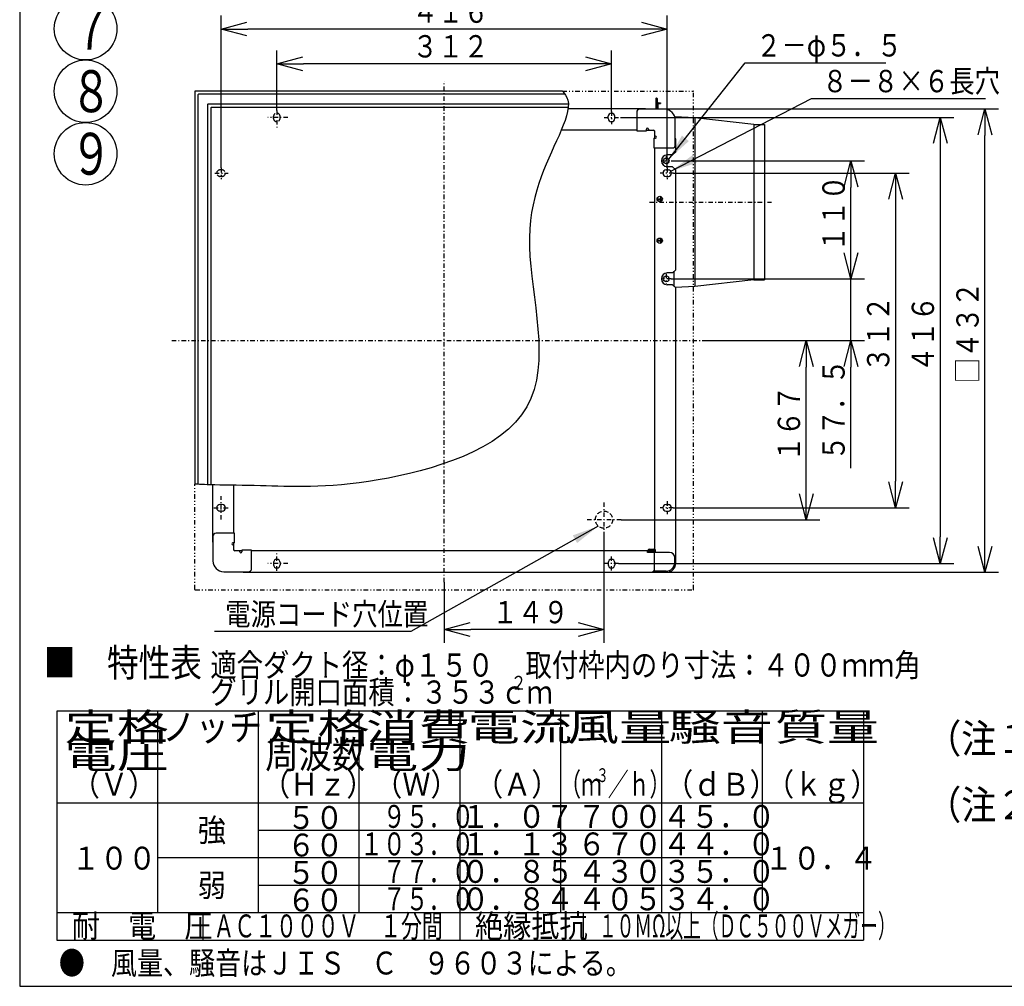
# Model space of a CAD drawing. Extents: x 15 to 289, y 11 to 200.
# Drawn here: x 15 to 125, y 15 to 123 of the extents above; entities that cross this region are included whole.
import ezdxf

# ---------------------------------------------------------------- set-up
doc = ezdxf.new("R2010")
doc.units = 0
for name, pattern in [('DASHDOT', [1, 0.5, -0.25, 0, -0.25]), ('DASHED', [0.75, 0.5, -0.25]), ('DIVIDE', [1.25, 0.5, -0.25, 0, -0.25, 0, -0.25])]:
    doc.linetypes.add(name, pattern=pattern)
doc.layers.get('0').update_dxf_attribs({"linetype": 'CONTINUOUS'})
doc.layers.get('DEFPOINTS').update_dxf_attribs({"linetype": 'CONTINUOUS'})
for name, color, linetype in [('DD0', 4, 'CONTINUOUS'), ('M0', 3, 'CONTINUOUS'), ('M47', 3, 'CONTINUOUS')]:
    doc.layers.add(name, color=color, linetype=linetype)
doc.styles.get("Standard").update_dxf_attribs({"font": 'txt', "bigfont": 'BIGFONT'})
doc.dimstyles.new('LEADSTYL', dxfattribs={"dimtxt": 3.5, "dimasz": 3, "dimexe": 0.18, "dimexo": 0.0625, "dimgap": 1, "dimtad": 0, "dimtih": 1, "dimtoh": 1, "dimdec": 4, "dimzin": 0, "dimtxsty": 'STANDARD', "dimblk1": 'OPEN', "dimblk2": 'OPEN', "dimsah": 1, "dimcen": 0.09, "dimazin": 3, "dimtfac": 1, "dimtdec": 4, "dimtofl": 0, "dimtmove": 0, "dimatfit": 3, "dimtolj": 1, "dimtzin": 0})
doc.dimstyles.get("Standard").update_dxf_attribs({"dimtxt": 2.5, "dimasz": 3, "dimexe": 1.5, "dimexo": 0, "dimgap": 0.7, "dimtad": 3, "dimtxsty": 'STANDARD', "dimblk1": 'OPEN', "dimblk2": 'OPEN', "dimsah": 1, "dimcen": 0.09, "dimazin": 3, "dimtfac": 1, "dimtdec": 4, "dimtofl": 0, "dimtmove": 0, "dimatfit": 3, "dimtolj": 1, "dimtzin": 0})

# ---------------------------------------------------------------- blocks, each defined once
blk = doc.blocks.new('_OPEN')
at = {"color": 0}
for p, q in [((0, 0), (-1, 0)), ((-0.965926, 0.25882), (0, 0)), ((0, 0), (-0.965926, -0.25882))]:
    blk.add_line(p, q, dxfattribs=at)
blk = doc.blocks.new('*D17')
at = {"layer": 'DD0'}
for p, q in [((43.366764, 112.744362), (43.366764, 119.461632)), ((80.837959, 112.624512), (80.837959, 119.461632)), ((77.837959, 117.961632), (46.366764, 117.961632))]:
    blk.add_line(p, q, dxfattribs=at)
at = {"layer": 'DEFPOINTS'}
for p in [(43.366764, 117.961632), (43.366764, 112.744362), (80.837959, 112.624512)]:
    blk.add_point(p, dxfattribs=at)
at = {"layer": 'DD0', "xscale": 3, "yscale": 3, "rotation": 180}
blk.add_blockref('_OPEN', (43.366764, 117.961632), dxfattribs=at)
at = {"layer": 'DD0', "xscale": 3, "yscale": 3}
blk.add_blockref('_OPEN', (80.837959, 117.961632), dxfattribs=at)
at = {"layer": 'DD0', "width": 0.833333}
blk.add_text('３１２', height=2.5, dxfattribs=at).set_placement((58.560697, 118.661629))
blk = doc.blocks.new('*D18')
at = {"layer": 'DD0'}
for p, q in [((37.121563, 106.291992), (37.121563, 123.34449)), ((87.08316, 106.291992), (87.08316, 123.34449)), ((84.08316, 121.84449), (40.121563, 121.84449))]:
    blk.add_line(p, q, dxfattribs=at)
at = {"layer": 'DEFPOINTS'}
for p in [(37.121563, 121.84449), (37.121563, 106.291992), (87.08316, 106.291992)]:
    blk.add_point(p, dxfattribs=at)
at = {"layer": 'DD0', "xscale": 3, "yscale": 3, "rotation": 180}
blk.add_blockref('_OPEN', (37.121563, 121.84449), dxfattribs=at)
at = {"layer": 'DD0', "xscale": 3, "yscale": 3}
blk.add_blockref('_OPEN', (87.08316, 121.84449), dxfattribs=at)
at = {"layer": 'DD0', "width": 0.833333}
blk.add_text('４１６', height=2.5, dxfattribs=at).set_placement((58.560697, 122.544487))
blk = doc.blocks.new('*D19')
at = {"layer": 'DD0'}
for p, q in [((107.651962, 96.882065), (107.651962, 97.182065)), ((87.533539, 93.882065), (109.151962, 93.882065)), ((107.651962, 86.976509), (107.651962, 93.882065)), ((91.100441, 86.976509), (109.151962, 86.976509)), ((107.651962, 72.676509), (107.651962, 83.976509))]:
    blk.add_line(p, q, dxfattribs=at)
at = {"layer": 'DEFPOINTS'}
for p in [(87.533539, 93.882065), (107.651962, 93.882065), (91.100441, 86.976509)]:
    blk.add_point(p, dxfattribs=at)
at = {"layer": 'DD0', "xscale": 3, "yscale": 3}
for p, rotation in [((107.651962, 93.882065), 270), ((107.651962, 86.976509), 90)]:
    blk.add_blockref('_OPEN', p, dxfattribs=dict(at, rotation=rotation))
at = {"layer": 'DD0', "width": 0.833333}
blk.add_text('５７．５', height=2.5, rotation=90.000003, dxfattribs=at).set_placement((106.951965, 73.524839))
blk = doc.blocks.new('*D20')
at = {"layer": 'DD0'}
for p, q in [((87.50351, 107.092995), (109.151962, 107.092995)), ((107.651962, 96.882065), (107.651962, 104.092995)), ((87.533539, 93.882065), (109.151962, 93.882065))]:
    blk.add_line(p, q, dxfattribs=at)
at = {"layer": 'DEFPOINTS'}
for p in [(87.50351, 107.092995), (107.651962, 107.092995), (87.533539, 93.882065)]:
    blk.add_point(p, dxfattribs=at)
at = {"layer": 'DD0', "xscale": 3, "yscale": 3}
for p, rotation in [((107.651962, 107.092995), 90), ((107.651962, 93.882065), 270)]:
    blk.add_blockref('_OPEN', p, dxfattribs=dict(at, rotation=rotation))
at = {"layer": 'DD0', "width": 0.833333}
blk.add_text('１１０', height=2.5, rotation=90.000003, dxfattribs=at).set_placement((106.951965, 96.945867))
blk = doc.blocks.new('*D21')
at = {"layer": 'DD0'}
for p, q in [((91.100441, 86.976509), (104.151962, 86.976509)), ((102.651962, 69.919991), (102.651962, 83.976509)), ((81.918709, 66.919991), (104.151962, 66.919991))]:
    blk.add_line(p, q, dxfattribs=at)
at = {"layer": 'DEFPOINTS'}
for p in [(91.100441, 86.976509), (102.651962, 86.976509), (81.918709, 66.919991)]:
    blk.add_point(p, dxfattribs=at)
at = {"layer": 'DD0', "xscale": 3, "yscale": 3}
for p, rotation in [((102.651962, 86.976509), 90), ((102.651962, 66.919991), 270)]:
    blk.add_blockref('_OPEN', p, dxfattribs=dict(at, rotation=rotation))
at = {"layer": 'DD0', "width": 0.833333}
blk.add_text('１６７', height=2.5, rotation=90.000003, dxfattribs=at).set_placement((101.951965, 73.406584))
blk = doc.blocks.new('*D22')
at = {"layer": 'DD0'}
for p, q in [((79.997108, 64.998398), (79.997108, 53.120945)), ((62.102364, 59.908089), (62.102364, 53.120945)), ((76.997108, 54.620945), (65.102364, 54.620945))]:
    blk.add_line(p, q, dxfattribs=at)
at = {"layer": 'DEFPOINTS'}
for p in [(79.997108, 64.998398), (62.102364, 59.908089), (62.102364, 54.620945)]:
    blk.add_point(p, dxfattribs=at)
at = {"layer": 'DD0', "xscale": 3, "yscale": 3, "rotation": 180}
blk.add_blockref('_OPEN', (62.102364, 54.620945), dxfattribs=at)
at = {"layer": 'DD0', "xscale": 3, "yscale": 3}
blk.add_blockref('_OPEN', (79.997108, 54.620945), dxfattribs=at)
at = {"layer": 'DD0', "width": 0.833333}
blk.add_text('１４９', height=2.5, dxfattribs=at).set_placement((67.50807, 55.320946))
blk = doc.blocks.new('*D23')
at = {"layer": 'DD0'}
for p, q in [((84.651138, 112.918106), (124.151962, 112.918106)), ((122.651962, 64.034904), (122.651962, 109.918106)), ((85.461815, 61.034904), (124.151962, 61.034904))]:
    blk.add_line(p, q, dxfattribs=at)
at = {"layer": 'DEFPOINTS'}
for p in [(84.651138, 112.918106), (122.651962, 112.918106), (85.461815, 61.034904)]:
    blk.add_point(p, dxfattribs=at)
at = {"layer": 'DD0', "xscale": 3, "yscale": 3}
for p, rotation in [((122.651962, 112.918106), 90), ((122.651962, 61.034904), 270)]:
    blk.add_blockref('_OPEN', p, dxfattribs=dict(at, rotation=rotation))
at = {"layer": 'DD0', "width": 0.833333}
blk.add_text('□４３２', height=2.5, rotation=90.000003, dxfattribs=at).set_placement((121.951965, 82.184835))
blk = doc.blocks.new('*D24')
at = {"layer": 'DD0'}
for p, q in [((81.85215, 111.957306), (119.151962, 111.957306)), ((117.651962, 108.957306), (117.651962, 64.995705)), ((81.616867, 61.995705), (119.151962, 61.995705))]:
    blk.add_line(p, q, dxfattribs=at)
at = {"layer": 'DEFPOINTS'}
for p in [(81.85215, 111.957306), (81.616867, 61.995705), (117.651962, 61.995705)]:
    blk.add_point(p, dxfattribs=at)
at = {"layer": 'DD0', "xscale": 3, "yscale": 3}
for p, rotation in [((117.651962, 111.957306), 90), ((117.651962, 61.995705), 270)]:
    blk.add_blockref('_OPEN', p, dxfattribs=dict(at, rotation=rotation))
at = {"layer": 'DD0', "width": 0.833333}
blk.add_text('４１６', height=2.5, rotation=90.000003, dxfattribs=at).set_placement((116.951965, 83.434835))
blk = doc.blocks.new('*D25')
at = {"layer": 'DD0'}
for p, q in [((87.785049, 105.712105), (114.151962, 105.712105)), ((112.651962, 102.712105), (112.651962, 71.240906)), ((87.758995, 68.240906), (114.151962, 68.240906))]:
    blk.add_line(p, q, dxfattribs=at)
at = {"layer": 'DEFPOINTS'}
for p in [(87.785049, 105.712105), (87.758995, 68.240906), (112.651962, 68.240906)]:
    blk.add_point(p, dxfattribs=at)
at = {"layer": 'DD0', "xscale": 3, "yscale": 3}
for p, rotation in [((112.651962, 105.712105), 90), ((112.651962, 68.240906), 270)]:
    blk.add_blockref('_OPEN', p, dxfattribs=dict(at, rotation=rotation))
at = {"layer": 'DD0', "width": 0.833333}
blk.add_text('３１２', height=2.5, rotation=90.000003, dxfattribs=at).set_placement((111.951965, 83.434835))
blk = doc.blocks.new('LEAD2')
at = {"layer": 'DD0'}
for centre in [(21.956695, 128.881897), (21.956695, 121.881912), (21.956695, 114.881912), (21.956695, 107.881912)]:
    blk.add_circle(centre, 3.5, dxfattribs=at)
at = {"layer": 'DD0', "width": 0.721393}
for s, p in [('６', (20.265029, 126.536897)), ('７', (20.265029, 119.536912)), ('８', (20.265029, 112.536912)), ('９', (20.265029, 105.536912))]:
    blk.add_text(s, height=4.69, dxfattribs=at).set_placement(p)

msp = doc.modelspace()

# ---------------------------------------------------------------- linework, layer by layer
at = {"layer": 'M0', "color": 7}
for p, q in [((14.578761, 199.680239), (14.578761, 14.680239)), ((14.578761, 14.680239), (284.578761, 14.680239))]:
    msp.add_line(p, q, dxfattribs=at)
at = {"layer": 'M47', "color": 154, "linetype": 'DASHDOT'}
for p, q in [((62.102362, 59.908088), (62.102362, 116.025718)), ((43.366762, 112.744363), (43.366762, 110.8295)), ((80.837962, 112.624513), (80.837962, 111.213991)), ((44.610049, 111.957305), (42.352571, 111.957305)), ((80.019981, 111.957305), (81.852153, 111.957305)), ((86.422612, 107.092995), (87.503512, 107.092995)), ((86.963062, 107.633445), (86.963062, 106.552545)), ((37.121562, 106.291989), (37.121562, 105.054141)), ((87.083162, 106.291989), (87.083162, 105.054141)), ((36.419679, 105.712106), (37.926564, 105.712106)), ((87.785046, 105.712106), (86.278161, 105.712106)), ((85.099285, 102.469178), (98.761483, 102.469178)), ((87.533537, 93.882061), (86.392587, 93.882061)), ((86.963062, 94.452536), (86.963062, 93.311586)), ((31.600693, 86.976506), (91.100438, 86.976506)), ((37.121562, 66.940308), (37.121562, 69.54799)), ((79.997106, 68.841594), (79.997106, 64.998394)), ((87.083162, 68.987774), (87.083162, 67.548116)), ((36.31547, 68.240906), (38.114465, 68.240906)), ((87.758992, 68.240906), (86.279718, 68.240906)), ((81.918706, 66.919994), (78.075506, 66.919994)), ((43.366762, 61.208649), (43.366762, 63.123511)), ((80.837962, 61.215505), (80.837962, 62.988609)), ((44.610049, 61.995706), (42.352571, 61.995706)), ((81.61687, 61.995706), (79.874433, 61.995706))]:
    msp.add_line(p, q, dxfattribs=at)
at = {"layer": 'M47', "color": 154}
for p, q in [((34.179112, 114.839705), (34.179112, 70.892057)), ((75.336717, 114.899755), (34.239162, 114.899755)), ((34.539412, 114.479405), (34.539412, 70.875478)), ((75.628201, 114.539455), (34.599462, 114.539455)), ((85.810102, 114.059055), (85.810102, 112.858055)), ((85.810102, 113.818855), (85.882162, 113.818855)), ((85.882162, 114.059055), (85.882162, 112.858055)), ((85.882162, 114.059055), (85.954222, 114.059055)), ((85.954222, 114.059055), (85.954222, 112.858055)), ((86.086332, 113.578428), (86.314522, 113.578428)), ((86.314522, 113.578428), (86.314522, 113.506368)), ((35.620312, 113.398505), (35.620312, 70.832682)), ((35.680362, 113.458555), (76.015475, 113.458555)), ((35.980612, 113.038205), (35.980612, 70.821069)), ((36.040662, 113.098255), (76.001793, 113.098255)), ((84.651137, 112.918105), (75.980011, 112.918105)), ((83.660312, 112.497755), (83.660312, 110.456055)), ((86.782912, 112.858055), (84.020612, 112.858055)), ((85.954222, 112.858055), (85.954222, 113.446318)), ((86.026282, 113.446318), (86.026282, 112.858055)), ((86.086332, 113.506368), (86.314522, 113.506368)), ((80.477662, 111.837205), (80.477662, 112.077405)), ((81.198262, 111.837205), (81.198262, 112.077405)), ((90.157722, 111.909156), (87.922254, 112.036924)), ((87.983912, 108.894755), (87.983912, 111.657055)), ((96.771358, 111.157952), (90.157722, 111.909502)), ((90.157722, 111.909502), (90.157722, 93.0292)), ((83.660312, 110.516105), (75.212978, 110.516105)), ((83.660312, 110.456055), (84.741212, 110.456055)), ((84.741212, 110.456055), (84.741212, 110.636205)), ((84.741212, 110.516105), (84.981412, 110.516105)), ((84.981412, 110.636205), (84.981412, 110.516105)), ((84.981412, 110.516105), (85.521862, 110.516105)), ((84.981412, 110.516105), (85.581912, 110.516105)), ((85.641962, 110.456055), (85.641962, 109.855555)), ((96.763222, 111.158413), (97.964222, 111.158413)), ((96.763222, 111.158413), (96.763222, 93.779943)), ((97.964222, 111.158413), (97.964222, 93.779943)), ((85.581912, 109.615355), (85.581912, 108.534455)), ((85.581912, 109.615355), (85.762062, 109.615355)), ((85.641962, 110.095755), (85.641962, 109.855555)), ((85.641962, 110.095755), (85.641962, 109.615355)), ((85.762062, 109.855555), (85.641962, 109.855555)), ((88.043962, 108.114333), (88.043962, 109.52528)), ((85.581912, 108.534455), (87.623612, 108.534455)), ((85.641962, 108.534455), (85.641962, 63.526981)), ((87.683662, 107.754033), (88.043962, 108.114333)), ((87.631348, 107.754033), (87.083162, 107.754033)), ((86.963062, 106.072406), (87.203262, 106.072406)), ((87.683662, 106.432933), (87.083162, 106.432933)), ((88.043962, 106.072633), (87.683662, 106.432933)), ((88.043962, 94.902878), (88.043962, 106.072633)), ((86.963062, 105.351806), (87.203262, 105.351806)), ((85.954222, 102.783865), (85.954222, 102.745636)), ((86.002262, 102.769428), (86.002262, 102.841488)), ((86.014272, 102.841488), (86.482662, 102.841488)), ((86.014272, 102.769428), (86.482662, 102.769428)), ((86.314522, 103.129728), (86.314522, 102.841488)), ((86.314522, 102.769428), (86.314522, 102.538231)), ((86.482662, 102.841488), (86.482662, 102.769428)), ((85.954222, 98.229876), (85.954222, 98.191192)), ((86.002262, 98.205628), (86.002262, 98.133568)), ((86.014272, 98.205628), (86.482662, 98.205628)), ((86.014272, 98.133568), (86.482662, 98.133568)), ((86.314522, 98.43728), (86.314522, 98.205628)), ((86.314522, 98.133568), (86.314522, 97.854331)), ((86.482662, 98.133568), (86.482662, 98.205628)), ((87.683662, 94.542578), (88.043962, 94.902878)), ((87.683662, 94.542578), (87.083162, 94.542578)), ((87.803762, 94.662678), (87.803762, 93.101378)), ((96.771358, 93.780404), (90.163845, 93.02955)), ((96.763222, 93.779943), (97.964222, 93.779943)), ((87.683662, 93.221478), (87.083162, 93.221478)), ((88.043962, 92.861178), (87.683662, 93.221478)), ((90.163845, 93.02955), (87.999304, 92.905836)), ((88.043962, 62.055756), (88.043962, 92.861178)), ((36.160762, 70.815805), (36.160762, 64.457756)), ((38.562762, 65.418556), (38.562762, 70.771507)), ((37.241662, 68.601206), (37.001462, 68.601206)), ((86.963062, 68.601206), (87.203262, 68.601206)), ((37.241662, 67.880606), (37.001462, 67.880606)), ((86.963062, 67.880606), (87.203262, 67.880606)), ((36.220812, 65.058256), (36.220812, 62.295956)), ((38.622812, 65.418556), (36.581112, 65.418556)), ((38.622812, 64.337656), (38.622812, 65.418556)), ((38.622812, 64.337656), (38.442662, 64.337656)), ((38.442662, 64.097456), (38.562762, 64.097456)), ((38.562762, 64.097456), (38.562762, 64.337656)), ((38.562762, 63.557006), (38.562762, 64.097456)), ((38.562762, 63.496956), (38.562762, 64.097456)), ((39.223312, 63.436906), (38.622812, 63.436906)), ((39.223312, 63.436906), (38.983112, 63.436906)), ((39.463512, 63.436906), (38.983112, 63.436906)), ((39.223312, 63.316806), (39.223312, 63.436906)), ((40.544412, 63.496956), (39.463512, 63.496956)), ((39.463512, 63.496956), (39.463512, 63.316806)), ((40.544412, 61.455256), (40.544412, 63.496956)), ((84.921362, 63.436906), (40.544412, 63.436906)), ((84.861312, 63.256756), (84.861312, 63.436906)), ((84.921362, 63.376856), (84.861312, 63.376856)), ((87.323362, 63.256756), (84.861312, 63.256756)), ((84.921362, 63.436906), (84.921362, 63.466931)), ((84.981412, 63.466931), (84.981412, 63.436906)), ((85.071487, 63.617056), (85.551887, 63.617056)), ((85.071487, 63.557006), (85.551887, 63.557006)), ((85.071487, 63.496956), (85.551887, 63.496956)), ((85.551887, 63.436906), (85.071487, 63.436906)), ((85.071487, 63.376856), (85.551887, 63.376856)), ((85.107517, 63.496956), (85.107517, 63.436906)), ((85.515857, 63.557006), (85.515857, 63.496956)), ((85.762062, 63.557006), (85.641962, 63.557006)), ((85.641962, 61.155006), (85.641962, 63.256756)), ((85.702012, 63.526981), (85.702012, 63.557006)), ((85.762062, 63.256756), (85.762062, 63.557006)), ((43.006462, 62.115806), (43.006462, 61.875606)), ((43.727062, 62.115806), (43.727062, 61.875606)), ((80.477662, 62.115806), (80.477662, 61.875606)), ((81.198262, 62.115806), (81.198262, 61.875606)), ((87.923862, 62.115806), (87.923862, 62.656256)), ((37.421812, 61.094956), (40.184112, 61.094956)), ((39.583612, 61.034906), (85.461812, 61.034906)), ((85.521862, 61.094956), (85.521862, 61.155006)), ((86.963062, 61.155006), (85.521862, 61.155006)), ((86.362562, 61.034906), (87.023112, 61.034906))]:
    msp.add_line(p, q, dxfattribs=at)
at = {"layer": 'M47', "color": 154, "linetype": 'DIVIDE'}
for p, q in [((75.336717, 114.899755), (89.965562, 114.899755)), ((90.025612, 59.113306), (90.025612, 114.839705)), ((34.179112, 59.113306), (34.179112, 70.892057)), ((34.239162, 59.053256), (89.965562, 59.053256))]:
    msp.add_line(p, q, dxfattribs=at)
at = {"layer": 'M47', "color": 154, "linetype": 'DASHED'}
for p, q in [((43.006462, 111.837205), (43.006462, 112.077405)), ((43.727062, 111.837205), (43.727062, 112.077405)), ((87.683662, 107.754033), (87.631348, 107.754033)), ((37.241662, 106.072406), (37.001462, 106.072406)), ((87.803762, 106.313048), (87.803762, 106.312833)), ((37.241662, 105.351806), (37.001462, 105.351806))]:
    msp.add_line(p, q, dxfattribs=at)
at = {"layer": 'M47', "color": 4}
for p, q in [((109.035641, 45.498491), (18.747635, 45.498491)), ((18.747635, 45.498491), (18.747635, 19.848489)), ((30.033636, 22.926489), (30.033636, 45.498491)), ((41.319637, 22.926489), (41.319637, 45.498491)), ((52.605637, 22.926489), (52.605637, 45.498491)), ((63.891638, 19.848489), (63.891638, 45.498491)), ((75.177639, 22.926489), (75.177639, 45.498491)), ((86.463639, 22.926489), (86.463639, 45.498491)), ((97.74964, 22.926489), (97.74964, 45.498491)), ((109.035641, 45.498491), (109.035641, 19.848489)), ((18.747635, 35.23849), (109.035641, 35.23849)), ((41.319637, 32.16049), (97.74964, 32.16049)), ((30.033636, 29.08249), (97.74964, 29.08249)), ((41.319637, 26.004489), (97.74964, 26.004489)), ((18.747635, 22.926489), (109.035641, 22.926489)), ((35.080963, 22.926489), (35.080963, 19.848489)), ((77.670524, 22.926489), (77.670524, 19.848489)), ((18.747635, 19.848489), (109.035641, 19.848489))]:
    msp.add_line(p, q, dxfattribs=at)
at = {"layer": 'M47', "color": 154}
for centre, radius in [((86.963062, 107.092995), 0.330275), ((86.242462, 102.829263), 0.30025), ((86.242462, 98.145363), 0.30025), ((86.963062, 93.882061), 0.330275)]:
    msp.add_circle(centre, radius, dxfattribs=at)
at = {"layer": 'M47', "color": 154, "linetype": 'DASHED'}
msp.add_circle((79.997106, 66.919994), 0.9608, dxfattribs=at)
at = {"layer": 'M47', "color": 154}
for centre, radius, start, end in [((34.239162, 114.839705), 0.06005, 90, 180), ((34.599462, 114.479405), 0.06005, 90, 180), ((85.882162, 114.059055), 0.07206, 0, 180), ((86.086332, 113.446318), 0.13211, 90, 180), ((35.680362, 113.398505), 0.06005, 90, 180), ((36.040662, 113.038205), 0.06005, 90, 180), ((84.020612, 112.497755), 0.3603, 90, 180), ((84.056373, 111.605355), 1.4412, 60.366533, 65.626264), ((86.086332, 113.446318), 0.06005, 90, 180), ((86.782912, 111.657055), 1.201, 0, 90), ((80.837962, 112.077405), 0.3603, 0, 180), ((80.837962, 111.837205), 0.3603, 180, 360), ((84.861312, 110.636205), 0.1201, 0, 180), ((85.521862, 110.396005), 0.1201, 0, 90), ((85.581912, 110.456055), 0.06005, 0, 90), ((85.762062, 109.735455), 0.1201, 270, 450), ((86.731212, 108.930516), 1.4412, 24.373736, 29.633467), ((87.623612, 108.894755), 0.3603, 270, 360), ((87.083162, 107.093483), 0.66055, 90, 270), ((86.963062, 105.712106), 0.3603, 90, 270), ((87.203262, 105.712106), 0.3603, -90, 90), ((86.014272, 102.901538), 0.13211, 238.363073, 270), ((86.014272, 102.901538), 0.06005, 180, 270), ((86.014272, 98.073518), 0.13211, 90, 121.671274), ((86.014272, 98.073518), 0.06005, 90, 180), ((87.083162, 93.882028), 0.66055, 90, 270), ((37.001462, 68.240906), 0.3603, 90, 270), ((37.241662, 68.240906), 0.3603, 270, 450), ((86.963062, 68.240906), 0.3603, 90, 270), ((87.203262, 68.240906), 0.3603, -90, 90), ((36.581112, 65.058256), 0.3603, 90, 180), ((37.473512, 65.05252), 1.4412, 204.373736, 209.633467), ((38.442662, 64.217556), 0.1201, 90, 270), ((38.682862, 63.557006), 0.1201, 180, 270), ((38.622812, 63.496956), 0.06005, 180, 270), ((39.343412, 63.316806), 0.1201, 180, 360), ((85.071487, 63.466931), 0.150125, 90, 180), ((84.921362, 63.436906), 0.06005, 270, 360), ((85.071487, 63.466931), 0.090075, 90, 270), ((85.071487, 63.466931), 0.030025, 90, 270), ((85.551887, 63.526981), 0.090075, 270, 450), ((85.551887, 63.526981), 0.030025, 270, 450), ((85.551887, 63.526981), 0.150125, 270, 360), ((87.323362, 62.656256), 0.6005, 0, 90), ((37.421812, 62.295956), 1.201, 180, 270), ((43.366762, 62.115806), 0.3603, 0, 180), ((43.366762, 61.875606), 0.3603, -180, 0), ((80.837962, 62.115806), 0.3603, 0, 180), ((80.837962, 61.875606), 0.3603, -180, 0), ((86.963062, 62.115806), 0.9608, 270, 360), ((87.023112, 62.055756), 1.02085, 270, 360), ((40.178377, 62.347656), 1.4412, 240.366533, 245.626264), ((40.184112, 61.455256), 0.3603, 270, 360), ((85.461812, 61.094956), 0.06005, 270, 360), ((86.362562, 61.635406), 0.6005, 233.130102, 270)]:
    msp.add_arc(centre, radius, start, end, dxfattribs=at)
at = {"layer": 'M47', "color": 154, "linetype": 'DIVIDE'}
for centre, start, end in [((89.965562, 114.839705), 0, 90), ((34.239162, 59.113306), 180, 270), ((89.965562, 59.113306), 270, 360)]:
    msp.add_arc(centre, 0.06005, start, end, dxfattribs=at)
at = {"layer": 'M47', "color": 154, "linetype": 'DASHED'}
for centre, start, end in [((43.366762, 112.077405), 0, 180), ((43.366762, 111.837205), -180, 0), ((37.001462, 105.712106), 90, 270), ((37.241662, 105.712106), -90, 90)]:
    msp.add_arc(centre, 0.3603, start, end, dxfattribs=at)
at = {"layer": 'M47', "color": 154, "extrusion": (0, 0, -1)}
msp.add_open_spline([(75.336717, 114.899755), (75.59614, 114.593771), (75.855563, 114.287786), (75.960502, 113.876976), (76.197553, 112.948986), (75.646311, 111.486097), (74.964834, 109.941715), (73.519705, 106.666726), (71.488923, 103.025276), (71.645939, 97.463533), (71.802955, 91.90179), (74.147768, 84.419753), (71.361462, 79.541501), (68.575157, 74.663249), (60.657733, 72.388781), (54.719576, 71.377882), (48.781419, 70.366983), (44.822528, 70.619652), (41.538822, 70.714103), (39.62739, 70.769082), (37.944734, 70.770451), (36.418241, 70.808928), (35.638019, 70.828595), (34.898593, 70.857956), (34.179112, 70.892057)], degree=3, knots=[0, 0, 0, 0, 1, 1, 1, 2, 2, 2, 3, 3, 3, 4, 4, 4, 5, 5, 5, 6, 6, 6, 7, 7, 7, 8, 8, 8, 8], dxfattribs=at)

# ---------------------------------------------------------------- block references
at = {"layer": 'DD0'}
msp.add_blockref('LEAD2', (0, 0), dxfattribs=at)

# ---------------------------------------------------------------- texts
at = {"layer": 'DD0', "width": 0.833333}
for s, p in [('２－φ５．５', (97.020315, 118.767685)), ('８－８×６長穴', (104.437086, 114.768677)), ('電源コード穴位置', (37.586267, 55.097172))]:
    msp.add_text(s, height=2.5, dxfattribs=at).set_placement(p)
at = {"layer": 'M47', "color": 4}
for s, height, width, p in [('■\u3000特性表', 3.113835, 0.833333, (17.279171, 49.350251)), ('適合ダクト径：φ１５０', 2.594863, 0.833333, (35.918942, 49.350251)), ('取付枠内のり寸法：４００ｍｍ角', 2.594863, 0.833333, (71.209068, 49.350251)), ('グリル開口面積：３５３ｃｍ', 2.594863, 0.833333, (35.918942, 46.317944)), ('２', 1.556918, 0.833333, (69.565664, 47.874862)), ('定格', 3.078001, 1.388889, (19.60808, 42.16399)), ('ノッチ', 3.078001, 0.888889, (30.541753, 42.16399)), ('定格', 3.078001, 1.388889, (42.090513, 42.16399)), ('消費', 3.078001, 1.388889, (53.375821, 42.16399)), ('電流', 3.078001, 1.388889, (64.749285, 42.16399)), ('風量', 3.078001, 1.388889, (75.858253, 42.16399)), ('騒音', 3.078001, 1.388889, (87.231713, 42.16399)), ('質量', 3.078001, 1.388889, (99.134184, 42.16399)), ('電圧', 3.078001, 1.388889, (19.60808, 39.085991)), ('周波数', 3.078001, 0.888889, (42.066517, 39.085991)), ('電力', 3.078001, 1.388889, (53.375821, 39.085991)), ('（Ｖ）', 2.565001, 0.9, (20.414882, 36.00799)), ('（Ｈｚ）', 2.565001, 0.9, (41.704385, 36.00799)), ('（Ｗ）', 2.565001, 0.9, (54.272887, 36.00799)), ('（Ａ）', 2.565001, 0.9, (65.558886, 36.00799)), ('（ｍ', 2.565001, 0.666667, (75.092135, 36.00799)), ('３', 1.539, 0.666667, (79.127733, 37.546991)), ('／ｈ）', 2.565001, 0.666667, (80.427334, 36.00799)), ('（ｄＢ）', 2.565001, 0.9, (86.848396, 36.00799)), ('（ｋｇ）', 2.565001, 0.9, (98.13438, 36.00799)), ('５０', 2.565001, 0.9, (44.525892, 32.290268)), ('\u3000９５．０', 2.565001, 0.729987, (52.690282, 32.416989)), ('１．０７', 2.565001, 0.9, (64.019885, 32.416989)), ('７００', 2.565001, 0.9, (77.048972, 32.416989)), ('４５．０', 2.565001, 0.9, (86.591879, 32.416989)), ('強', 2.565001, 0.9, (34.522386, 30.877989)), ('６０', 2.565001, 0.9, (44.525892, 29.212268)), ('１０３．０', 2.565001, 0.729987, (52.690282, 29.338989)), ('１．１３', 2.565001, 0.9, (64.019885, 29.338989)), ('６７０', 2.565001, 0.9, (77.048972, 29.338989)), ('４４．０', 2.565001, 0.9, (86.591879, 29.338989)), ('１００', 2.565001, 0.9, (20.414882, 27.744245)), ('１０．４', 2.565001, 0.9, (97.975693, 27.744245)), ('５０', 2.565001, 0.9, (44.525892, 26.134268)), ('\u3000７７．０', 2.565001, 0.729987, (52.690282, 26.260989)), ('０．８５', 2.565001, 0.9, (64.019885, 26.260989)), ('４３０', 2.565001, 0.9, (77.048972, 26.260989)), ('３５．０', 2.565001, 0.9, (86.591879, 26.260989)), ('弱', 2.565001, 0.9, (34.522386, 24.721989)), ('６０', 2.565001, 0.9, (44.525892, 23.056268)), ('\u3000７５．０', 2.565001, 0.729987, (52.690282, 23.182988)), ('０．８４', 2.565001, 0.9, (64.019885, 23.182989)), ('４０５', 2.565001, 0.9, (77.048972, 23.182989)), ('３４．０', 2.565001, 0.9, (86.591879, 23.182989)), ('耐\u3000電\u3000圧', 2.565001, 0.9, (20.414887, 20.154445)), ('ＡＣ１０００Ｖ\u3000１分間', 2.565001, 0.666667, (36.279955, 20.154445)), ('絶縁抵抗', 2.565001, 0.9, (65.558886, 20.154445)), ('１０ＭΩ以上（ＤＣ５００Ｖメガー）', 2.565001, 0.566667, (79.426985, 20.154445)), ('●\u3000風量、騒音はＪＩＳ\u3000Ｃ\u3000９６０３による。', 2.565001, 0.833333, (18.961382, 16.000986))]:
    msp.add_text(s, height=height, dxfattribs=dict(at, width=width)).set_placement(p)
at = {"layer": 'M47', "color": 253, "width": 0.888889}
for s, p in [('（注１）天井板の厚さ２５ｍｍまでグリルの', (116.069914, 40.795276)), ('（注２）電源コードにより線を使用する場合は、', (116.069914, 33.377954))]:
    msp.add_text(s, height=3.2427, dxfattribs=at).set_placement(p)

# ---------------------------------------------------------------- dimensions: what is measured, and where the dimension line sits
at = {"layer": 'DD0'}
for base, p1, p2, picture, middle in [((37.121563, 121.84449), (87.08316, 106.291992), (37.121563, 106.291992), '*D18', (62.102362, 121.84449)), ((43.366764, 117.961632), (80.837959, 112.624512), (43.366764, 112.744362), '*D17', (62.102362, 117.961632)), ((62.102364, 54.620945), (79.997108, 64.998398), (62.102364, 59.908089), '*D22', (71.049736, 54.620945))]:
    dim = msp.add_linear_dim(base=base, p1=p1, p2=p2, dimstyle='STANDARD', dxfattribs=at)
    dim.commit()
    dim.dimension.update_dxf_attribs({"geometry": picture, "text_midpoint": middle})
for base, p1, p2, picture, middle in [((122.651962, 112.918106), (85.461815, 61.034904), (84.651138, 112.918106), '*D23', (122.651962, 86.976505)), ((117.651962, 61.995705), (81.85215, 111.957306), (81.616867, 61.995705), '*D24', (117.651962, 86.976505)), ((107.651962, 107.092995), (87.533539, 93.882065), (87.50351, 107.092995), '*D20', (107.651962, 100.48753)), ((112.651962, 68.240906), (87.785049, 105.712105), (87.758995, 68.240906), '*D25', (112.651962, 86.976505)), ((107.651962, 93.882065), (91.100441, 86.976509), (87.533539, 93.882065), '*D19', (107.651962, 90.429287)), ((102.651962, 86.976509), (81.918709, 66.919991), (91.100441, 86.976509), '*D21', (102.651962, 76.94825))]:
    dim = msp.add_linear_dim(base=base, p1=p1, p2=p2, angle=90, dimstyle='STANDARD', dxfattribs=at)
    dim.commit()
    dim.dimension.update_dxf_attribs({"geometry": picture, "text_midpoint": middle})

# ---------------------------------------------------------------- leaders
for points in [[(87.246773, 107.262077), (95.811981, 118.067688), (111.561981, 118.067688)], [(87.491585, 105.928169), (103.228752, 114.06868), (122.728752, 114.06868)], [(79.360291, 66.200554), (58.377934, 54.397171), (36.377934, 54.397171)]]:
    msp.add_leader(points, dimstyle='LEADSTYL', dxfattribs=at)

doc.saveas('drawing.dxf')
